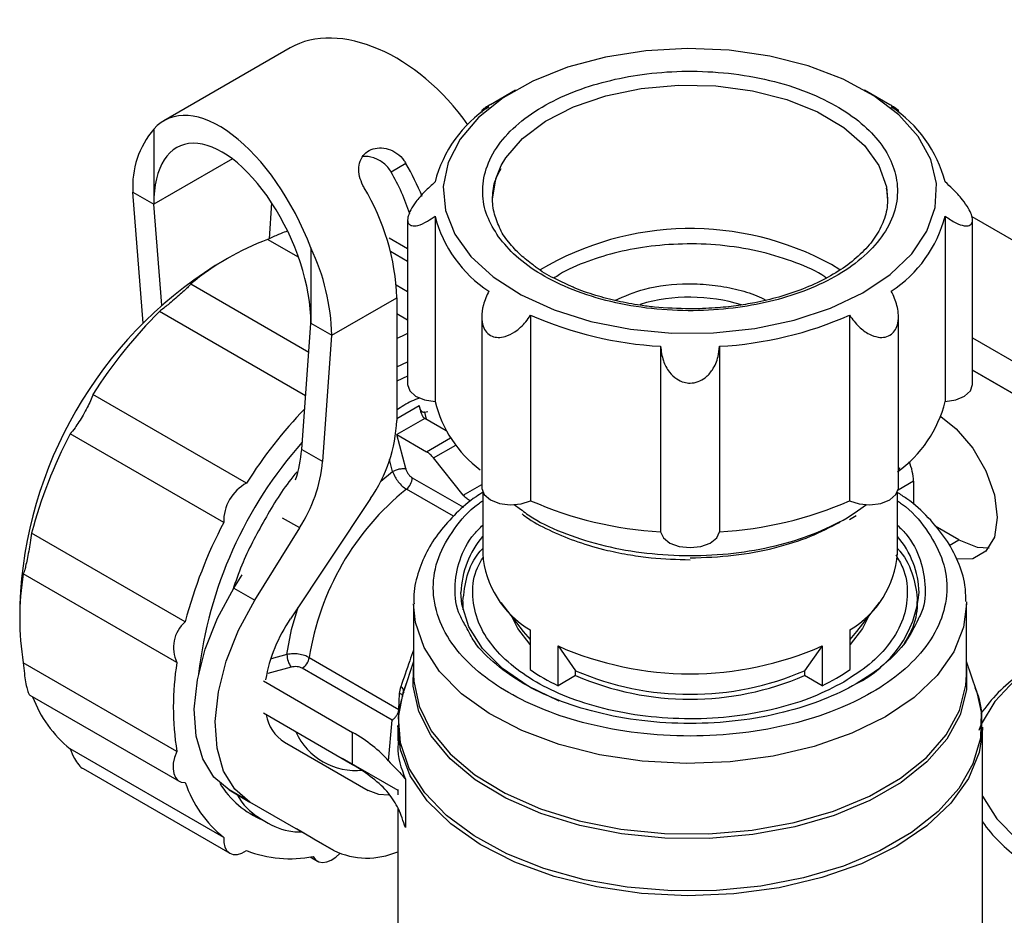
# Model space of a CAD drawing. Units: millimetres. Extents: x 50 to 2082, y 50 to 33210452.
# Drawn here: x 1735 to 1760, y 553 to 576 of the extents above; entities that cross this region are included whole.
import ezdxf

# ---------------------------------------------------------------- set-up
doc = ezdxf.new("R2010")
doc.units = ezdxf.units.MM
doc.header["$LTSCALE"] = 5

msp = doc.modelspace()

# ---------------------------------------------------------------- linework, layer by layer
at = {"color": 7, "linetype": 'Continuous', "lineweight": 25}
for p, q in [((1741.822, 574.861), (1738.631, 573.019)), ((1747.529, 573.792), (1746.893, 573.425)), ((1757.006, 573.424), (1756.369, 573.792)), ((1746.674, 573.287), (1746.674, 573.229)), ((1757.225, 573.229), (1757.225, 573.283)), ((1738.373, 572.809), (1738.373, 570.905)), ((1740.362, 572.053), (1738.373, 570.905)), ((1744.757, 571.937), (1744.382, 571.72)), ((1737.842, 571.211), (1738.373, 570.905)), ((1738.105, 567.898), (1737.842, 571.211)), ((1738.575, 568.354), (1738.373, 570.905)), ((1741.356, 570.944), (1741.29, 570.031)), ((1745.492, 570.605), (1745.492, 565.91)), ((1758.406, 570.605), (1758.406, 565.91)), ((1759.082, 570.592), (1763.792, 567.873)), ((1744.799, 570.506), (1744.799, 566.342)), ((1759.099, 566.342), (1759.099, 570.506)), ((1742.035, 569.565), (1741.255, 570.015)), ((1744.799, 569.774), (1744.333, 570.043)), ((1742.35, 569.798), (1742.35, 567.894)), ((1744.799, 569.459), (1744.365, 569.71)), ((1740.281, 569.557), (1739.927, 569.353)), ((1755.741, 569.244), (1755.53, 569.377)), ((1739.308, 568.891), (1742.297, 567.165)), ((1744.799, 568.691), (1744.511, 568.857)), ((1742.88, 567.588), (1744.524, 568.537)), ((1742.88, 567.588), (1744.524, 568.537)), ((1744.524, 568.537), (1744.524, 565.434)), ((1744.524, 568.537), (1744.524, 568.537)), ((1742.217, 566.056), (1738.518, 568.191)), ((1744.799, 567.969), (1744.524, 568.128)), ((1747.912, 568.096), (1747.912, 563.401)), ((1755.986, 568.096), (1755.986, 563.401)), ((1742.118, 564.698), (1742.35, 567.894)), ((1742.35, 567.894), (1742.88, 567.588)), ((1746.674, 568.058), (1746.674, 563.729)), ((1757.225, 563.729), (1757.225, 568.062)), ((1742.648, 564.392), (1742.88, 567.588)), ((1759.099, 567.521), (1761.14, 566.343)), ((1751.201, 567.31), (1751.201, 562.614)), ((1752.697, 567.31), (1752.697, 562.614)), ((1744.524, 566.786), (1744.799, 566.912)), ((1759.099, 566.704), (1760.963, 565.628)), ((1760.433, 565.934), (1759.099, 566.704)), ((1744.799, 566.556), (1744.524, 566.428)), ((1740.721, 563.848), (1736.832, 566.093)), ((1744.524, 565.484), (1745.089, 565.809)), ((1745.223, 565.642), (1745.311, 565.662)), ((1745.223, 565.642), (1745.271, 565.461)), ((1745.231, 565.483), (1744.524, 565.075)), ((1745.229, 565.484), (1745.231, 565.483)), ((1745.774, 565.17), (1745.231, 565.483)), ((1740.143, 562.846), (1736.253, 565.091)), ((1744.75, 564.213), (1744.522, 565.076)), ((1744.524, 565.075), (1745.278, 564.64)), ((1745.278, 564.64), (1745.885, 564.991)), ((1742.118, 564.698), (1742.648, 564.392)), ((1745.455, 564.483), (1746.017, 564.808)), ((1744.417, 564.143), (1744.336, 564.448)), ((1746.209, 563.545), (1745.455, 564.483)), ((1744.118, 563.897), (1744.417, 564.143)), ((1757.225, 564.168), (1757.262, 564.239)), ((1744.917, 563.981), (1746.211, 563.234)), ((1757.605, 563.892), (1757.217, 563.668)), ((1757.605, 563.892), (1757.605, 563.301)), ((1745.962, 563.006), (1744.769, 563.694)), ((1746.209, 563.545), (1746.674, 563.813)), ((1746.699, 563.618), (1746.699, 562.061)), ((1757.199, 562.061), (1757.199, 563.617)), ((1743.86, 563.455), (1741.83, 560.411)), ((1747.492, 563.301), (1747.656, 563.186)), ((1755.926, 562.964), (1756.185, 563.146)), ((1756.185, 563.146), (1756.413, 563.306)), ((1742.066, 562.712), (1741.634, 562.961)), ((1755.981, 562.922), (1756.152, 563.023)), ((1740.93, 560.884), (1742.066, 562.712)), ((1758.754, 562.412), (1758.151, 562.76)), ((1739.169, 560.337), (1735.28, 562.582)), ((1758.507, 562.27), (1758.754, 562.412)), ((1738.957, 559.303), (1735.068, 561.548)), ((1740.4, 561.19), (1740.607, 561.523)), ((1740.4, 561.19), (1740.93, 560.884)), ((1746.199, 560.851), (1746.199, 560.636)), ((1757.699, 560.635), (1757.699, 560.851)), ((1758.948, 560.844), (1758.949, 560.789)), ((1734.978, 560.78), (1734.978, 560.372)), ((1744.949, 560.789), (1744.949, 559)), ((1747.156, 560.824), (1747.727, 560.087)), ((1756.171, 560.087), (1756.741, 560.824)), ((1758.949, 559), (1758.949, 560.789)), ((1747.9, 560.132), (1747.9, 559.126)), ((1755.998, 559.126), (1755.998, 560.132)), ((1747.727, 560.087), (1747.9, 559.887)), ((1755.998, 559.887), (1756.171, 560.087)), ((1748.607, 558.717), (1748.607, 559.724)), ((1748.607, 559.724), (1749.051, 559.096)), ((1755.291, 559.724), (1754.846, 559.096)), ((1755.291, 559.724), (1755.291, 558.717)), ((1741.742, 559.51), (1741.342, 559.402)), ((1742.307, 559.43), (1744.579, 558.118)), ((1738.957, 557.054), (1735.068, 559.299)), ((1741.849, 559.187), (1741.262, 559.027)), ((1744.405, 557.847), (1742.133, 559.159)), ((1744.949, 559.332), (1744.699, 558.586)), ((1759.198, 558.586), (1758.949, 559.332)), ((1749.051, 558.974), (1748.607, 558.717)), ((1749.051, 558.974), (1749.051, 559.096)), ((1754.846, 559.096), (1754.846, 558.974)), ((1755.291, 558.717), (1754.846, 558.974)), ((1741.148, 558.839), (1743.406, 557.536)), ((1744.596, 558.517), (1744.628, 558.692)), ((1744.766, 558.775), (1744.697, 558.579)), ((1735.237, 558.48), (1739.014, 556.299)), ((1744.579, 558.118), (1744.596, 558.517)), ((1743.406, 556.719), (1741.148, 558.023)), ((1744.316, 556.815), (1744.405, 557.847)), ((1744.549, 557.673), (1744.549, 557.319)), ((1759.349, 557.673), (1759.343, 557.507)), ((1759.349, 552.185), (1759.349, 557.673)), ((1743.406, 556.719), (1743.406, 557.536)), ((1740.143, 554.879), (1736.253, 557.124)), ((1741.683, 557.288), (1743.804, 556.063)), ((1743.145, 556.881), (1744.549, 556.071)), ((1736.583, 556.619), (1740.296, 554.476)), ((1744.741, 556.352), (1744.741, 555.127)), ((1740.278, 556.079), (1740.808, 555.773)), ((1740.684, 555.844), (1740.278, 556.079)), ((1744.549, 556.094), (1744.549, 555.952)), ((1742.929, 554.548), (1740.808, 555.773)), ((1744.549, 555.628), (1744.549, 552.185)), ((1740.85, 555.481), (1741.183, 555.289)), ((1742.399, 554.854), (1741.986, 555.092)), ((1742.399, 554.854), (1742.929, 554.548)), ((1742.333, 554.383), (1742.514, 554.278))]:
    msp.add_line(p, q, dxfattribs=at)
at = {"color": 7, "linetype": 'Continuous', "lineweight": 25, "flags": 128}
for points in [[(1757.723, 572.622), (1757.236, 573.165), (1756.597, 573.653), (1755.824, 574.072), (1754.939, 574.41), (1753.969, 574.656), (1752.94, 574.804), (1751.883, 574.849), (1750.828, 574.791), (1749.805, 574.63), (1748.843, 574.372), (1747.971, 574.024), (1747.214, 573.596), (1746.593, 573.1), (1746.125, 572.551), (1745.826, 571.964), (1745.702, 571.356), (1745.759, 570.745), (1745.993, 570.148), (1746.399, 569.583), (1746.964, 569.065), (1747.673, 568.61), (1748.505, 568.231), (1749.435, 567.938), (1750.439, 567.74), (1751.485, 567.643), (1752.545, 567.65), (1753.588, 567.759), (1754.584, 567.969), (1755.504, 568.273), (1756.321, 568.663), (1757.013, 569.127), (1757.56, 569.651), (1757.944, 570.221), (1758.157, 570.821), (1758.19, 571.432), (1758.045, 572.039), (1757.723, 572.622)], [(1747.17, 571.885), (1747.286, 572.078), (1747.711, 572.569), (1748.29, 573.004), (1749.001, 573.368), (1749.818, 573.648), (1750.713, 573.834), (1751.652, 573.918), (1752.602, 573.899), (1753.528, 573.776), (1754.397, 573.554), (1755.178, 573.241), (1755.842, 572.848), (1756.366, 572.39), (1756.73, 571.883), (1756.92, 571.348)], [(1746.949, 571.037), (1747.029, 571.55), (1747.17, 571.885)], [(1756.92, 571.348), (1756.921, 571.346), (1756.949, 571.037)], [(1744.799, 567.632), (1744.659, 567.568), (1744.524, 567.503)], [(1744.799, 566.342), (1744.799, 566.342), (1744.851, 566.184), (1744.999, 566.048), (1745.223, 565.952), (1745.492, 565.91)], [(1758.406, 565.91), (1758.675, 565.952), (1758.899, 566.048), (1759.047, 566.184), (1759.099, 566.342)], [(1758.296, 565.533), (1758.688, 565.224), (1759.107, 564.735), (1759.439, 564.16), (1759.653, 563.553), (1759.726, 562.974), (1759.653, 562.48), (1759.439, 562.12), (1759.107, 561.928), (1758.694, 561.922)], [(1746.674, 563.729), (1746.674, 563.713), (1746.736, 563.556), (1746.893, 563.423), (1747.124, 563.333), (1747.395, 563.297), (1747.671, 563.321), (1747.912, 563.401)], [(1755.986, 563.401), (1756.227, 563.321), (1756.503, 563.297), (1756.775, 563.333), (1757.005, 563.423), (1757.162, 563.556), (1757.224, 563.713), (1757.225, 563.729)], [(1751.201, 562.614), (1751.274, 562.459), (1751.439, 562.33), (1751.675, 562.244), (1751.949, 562.214), (1752.223, 562.244), (1752.459, 562.33), (1752.625, 562.459), (1752.697, 562.614)], [(1758.754, 562.412), (1759.218, 562.229), (1759.517, 562.212)], [(1740.278, 556.079), (1739.893, 556.402), (1739.611, 556.864), (1739.444, 557.445), (1739.399, 558.122), (1739.478, 558.866), (1739.677, 559.647), (1739.989, 560.432), (1740.4, 561.19)], [(1740.808, 555.773), (1740.423, 556.096), (1740.141, 556.558), (1739.974, 557.139), (1739.929, 557.816), (1740.008, 558.56), (1740.207, 559.341), (1740.519, 560.126), (1740.93, 560.884)], [(1748.634, 558.327), (1748.622, 558.332), (1747.848, 558.707), (1747.198, 559.154), (1746.692, 559.66), (1746.346, 560.208), (1746.171, 560.783), (1746.149, 561.076)], [(1741.742, 559.51), (1741.862, 560.145), (1742.024, 560.703)], [(1758.949, 560.789), (1758.874, 560.202), (1758.624, 559.573), (1758.204, 558.975), (1757.623, 558.423), (1756.899, 557.932), (1756.047, 557.513), (1755.092, 557.178), (1754.056, 556.936), (1752.966, 556.791), (1751.85, 556.749), (1750.737, 556.809), (1749.655, 556.971), (1748.631, 557.231), (1747.692, 557.581), (1746.862, 558.013), (1746.161, 558.516), (1745.608, 559.077), (1745.217, 559.682), (1744.997, 560.315), (1744.949, 560.792)], [(1747.9, 559.764), (1747.586, 560.168), (1747.442, 560.455)], [(1756.455, 560.455), (1756.311, 560.168), (1755.998, 559.764)], [(1771.565, 556.343), (1771.633, 556.91), (1771.531, 557.519), (1771.253, 558.109), (1770.807, 558.664), (1770.204, 559.168), (1769.462, 559.605), (1768.603, 559.964), (1767.652, 560.233), (1766.635, 560.406), (1765.582, 560.478), (1764.523, 560.445), (1763.489, 560.31), (1762.51, 560.076), (1761.613, 559.749), (1760.825, 559.34), (1760.168, 558.86), (1759.661, 558.322), (1759.318, 557.743), (1759.257, 557.587)], [(1758.949, 559.176), (1758.949, 558.616), (1758.784, 557.979), (1758.446, 557.364), (1757.944, 556.789), (1757.29, 556.267), (1756.5, 555.811), (1755.596, 555.433), (1754.599, 555.143), (1753.535, 554.948), (1752.431, 554.853), (1751.314, 554.86), (1750.214, 554.969), (1749.158, 555.178), (1748.172, 555.48), (1747.282, 555.869), (1746.51, 556.335), (1745.875, 556.865), (1745.395, 557.447), (1745.08, 558.065), (1744.939, 558.704), (1744.946, 559.156)], [(1744.949, 559), (1744.954, 558.837), (1745.088, 558.197), (1745.397, 557.577), (1745.872, 556.994), (1746.502, 556.461), (1747.271, 555.994), (1748.159, 555.602), (1749.143, 555.298), (1750.198, 555.087), (1751.299, 554.976), (1752.415, 554.968), (1753.52, 555.062), (1754.585, 555.256), (1755.583, 555.546), (1756.488, 555.924), (1757.278, 556.379), (1757.932, 556.902), (1758.433, 557.478), (1758.77, 558.093), (1758.933, 558.731), (1758.949, 559)], [(1759.198, 558.586), (1759.317, 558.047), (1759.301, 557.39), (1759.11, 556.743), (1758.75, 556.12), (1758.227, 555.537), (1757.556, 555.006), (1756.752, 554.542), (1755.833, 554.154), (1754.823, 553.853), (1753.744, 553.645), (1752.622, 553.535), (1751.485, 553.525), (1750.358, 553.617), (1749.269, 553.807), (1748.244, 554.092), (1747.307, 554.465), (1746.48, 554.916), (1745.783, 555.435), (1745.232, 556.009), (1744.841, 556.626), (1744.619, 557.27), (1744.57, 557.926), (1744.697, 558.579), (1744.697, 558.579)], [(1744.671, 558.446), (1744.674, 558.455), (1744.674, 558.464), (1744.67, 558.474), (1744.662, 558.483), (1744.65, 558.492), (1744.635, 558.501), (1744.617, 558.509), (1744.596, 558.517)], [(1759.343, 557.507), (1759.265, 557.031), (1758.997, 556.372), (1758.553, 555.746), (1757.942, 555.168), (1757.181, 554.653), (1756.289, 554.213), (1755.288, 553.861), (1754.203, 553.604), (1753.061, 553.45), (1751.891, 553.402), (1750.723, 553.46), (1749.586, 553.625), (1748.508, 553.891), (1747.516, 554.253), (1746.636, 554.7), (1745.889, 555.222), (1745.294, 555.805), (1744.866, 556.435), (1744.616, 557.097), (1744.549, 557.714)], [(1738.957, 557.054), (1738.901, 556.904), (1738.867, 556.756), (1738.86, 556.617), (1738.877, 556.494), (1738.919, 556.393), (1738.984, 556.319), (1739.069, 556.276), (1739.169, 556.264)], [(1744.311, 555.947), (1744.072, 555.964), (1743.804, 556.063)], [(1759.349, 555.931), (1759.352, 555.925), (1759.715, 555.35), (1760.242, 554.819), (1760.917, 554.347), (1761.72, 553.948), (1762.629, 553.633), (1763.616, 553.41), (1764.655, 553.288), (1765.714, 553.268), (1766.764, 553.352), (1767.775, 553.538)], [(1740.143, 554.879), (1740.144, 554.746), (1740.171, 554.63), (1740.223, 554.539), (1740.295, 554.476), (1740.386, 554.445), (1740.491, 554.446), (1740.604, 554.48), (1740.721, 554.545)], [(1742.407, 554.394), (1742.467, 554.313), (1742.547, 554.262), (1742.644, 554.243), (1742.752, 554.257), (1742.867, 554.303), (1742.983, 554.379), (1743.084, 554.47)]]:
    msp.add_lwpolyline(points, dxfattribs=at)
at = {"color": 7, "linetype": 'Continuous', "lineweight": 25}
for centre, radius, start, end in [((1748.617, 570.665), 3.227, 123.1094, 165.5721), ((1755.281, 570.665), 3.227, 14.4303, 56.8905), ((1740.105, 571.347), 2.267, 139.8354, 183.4392), ((1738.872, 568.534), 6.798, 22.1855, 30.0375), ((1739.709, 569.01), 5.402, 17.8127, 30.1173), ((1738.757, 568.34), 5.771, 1.955, 31.1432), ((1748.617, 571.41), 3.227, 194.4303, 236.8905), ((1755.281, 571.409), 3.227, 303.1094, 345.5721), ((1751.96, 562.845), 7.444, 61.3432, 120.7385), ((1743.756, 563.434), 7.04, 110.8091, 129.1855), ((1737.443, 567.452), 5.439, 1.4314, 25.5521), ((1745.635, 560.343), 10.665, 122.3535, 177.6519), ((1751.948, 564.054), 4.498, 73.1495, 106.2811), ((1747.008, 559.639), 12.05, 134.7932, 147.6176), ((1751.734, 576.809), 9.514, 246.3142, 266.7883), ((1752.164, 576.808), 9.514, 273.2102, 293.6849), ((1748.525, 566.672), 3.127, 194.1073, 232.8), ((1755.346, 566.685), 3.157, 305.9446, 345.7964), ((1750.981, 557.334), 12.153, 136.311, 147.5893), ((1740.805, 565.582), 3.722, 325.1537, 357.7183), ((1746.931, 559.505), 12.051, 152.3825, 165.2062), ((1750.095, 557.799), 10.657, 138.3532, 173.4289), ((1738.84, 564.964), 3.288, 341.6541, 355.3523), ((1738.864, 564.763), 3.802, 327.3482, 354.3956), ((1756.275, 563.862), 1.33, 1.2823, 23.2257), ((1741.26, 562.869), 1.118, 118.8606, 181.1394), ((1744.526, 564.001), 0.391, 308.4501, 357.0976), ((1749.06, 558.374), 6.835, 128.8843, 171.1154), ((1751.734, 572.114), 9.514, 246.3142, 266.7883), ((1752.164, 572.113), 9.514, 273.2102, 293.6849), ((1750.82, 557.26), 12.051, 152.3825, 165.2062), ((1748.451, 561.003), 2.304, 139.531, 178.1799), ((1755.447, 561.003), 2.303, 1.7575, 40.4721), ((1749.141, 562.243), 2.449, 184.2609, 239.5463), ((1754.756, 562.243), 2.449, 300.4536, 355.7389), ((1742.02, 560.424), 7.042, 170.8133, 189.1867), ((1754.887, 561.349), 2.875, 296.0446, 354.5036), ((1745.093, 558.184), 3.951, 145.6937, 169.9857), ((1739.738, 559.682), 0.868, 130.9651, 205.9056), ((1751.949, 567.312), 8.292, 246.2312, 293.7687), ((1742.341, 559.528), 0.599, 181.7104, 214.7422), ((1741.92, 559.487), 0.391, 302.9019, 351.5508), ((1745.909, 558.179), 7.042, 170.8133, 189.1867), ((1750.717, 563.189), 4.944, 235.2665, 244.7388), ((1753.181, 563.189), 4.944, 295.2611, 304.7335), ((1751.949, 565.829), 7.329, 246.7128, 293.2872), ((1751.949, 565.706), 7.329, 246.7128, 293.2872), ((1762.509, 555.831), 3.867, 125.0373, 145.9218), ((1744.577, 558.584), 0.12, 357.7182, 64.7555), ((1738.152, 559.49), 3.034, 200.2565, 231.2443), ((1742.262, 558.184), 1.067, 190.7921, 237.1221), ((1743.491, 558.246), 1.674, 204.6002, 275.9911), ((1742.057, 557.26), 3.055, 199.0134, 231.1879), ((1742.031, 557.472), 2.335, 211.5435, 247.6321), ((1762.573, 557.571), 3.959, 215.4902, 234.7673), ((1741.825, 557.393), 3.054, 248.801, 280.98), ((1743.774, 556.306), 1.951, 244.332, 293.3974)]:
    msp.add_arc(centre, radius, start, end, dxfattribs=at)
for centre, major_axis, ratio, start_param, end_param in [((1744.091, 571.553), (-2.458, 3.182), 0.648318, 4.641363, 6.195819), ((1740.361, 569.399), (-1.64, 3.666), 0.495685, 4.600584, 6.497439), ((1740.361, 569.399), (-1.332, 2.979), 0.495685, 3.978215, 7.119808), ((1739.871, 555.495), (5, 0), 0.577273, 0.475298, 0.785388), ((1739.871, 554.678), (5, 0), 0.577273, 0.4753, 0.785388)]:
    msp.add_ellipse(centre, major_axis=major_axis, ratio=ratio, start_param=start_param, end_param=end_param, dxfattribs=at)
for points, knots in [([(1747.099, 570.081), (1747.237, 569.914), (1747.522, 569.57), (1748.166, 569.113), (1748.974, 568.718), (1749.926, 568.421), (1750.962, 568.243), (1752.018, 568.191), (1753.03, 568.257), (1753.97, 568.425), (1754.84, 568.69), (1755.637, 569.056), (1756.319, 569.524), (1756.834, 570.073), (1757.143, 570.671), (1757.233, 571.281), (1757.119, 571.865), (1756.827, 572.407), (1756.369, 572.91), (1755.734, 573.37), (1754.924, 573.764), (1753.973, 574.061), (1752.936, 574.239), (1751.88, 574.292), (1750.868, 574.225), (1749.929, 574.057), (1749.058, 573.793), (1748.262, 573.426), (1747.579, 572.959), (1747.064, 572.409), (1746.755, 571.811), (1746.667, 571.202), (1746.772, 570.615), (1746.992, 570.256), (1747.099, 570.081)], [0, 0, 0, 0, 0.029129, 0.060003, 0.09216, 0.125, 0.15784, 0.189997, 0.220871, 0.25, 0.279129, 0.310003, 0.34216, 0.375, 0.40784, 0.439997, 0.470871, 0.5, 0.529129, 0.560003, 0.59216, 0.625, 0.65784, 0.689997, 0.720871, 0.75, 0.779129, 0.810003, 0.84216, 0.875, 0.90784, 0.939997, 0.970871, 1, 1, 1, 1]), ([(1746.897, 573.427), (1746.882, 573.418), (1746.818, 573.382), (1746.743, 573.335), (1746.673, 573.288), (1746.667, 573.272), (1746.739, 573.304), (1746.825, 573.351), (1746.855, 573.368)], [0, 0, 0, 0, 0.044358, 0.187658, 0.336259, 0.553547, 0.845343, 1, 1, 1, 1]), ([(1757.044, 573.367), (1757.096, 573.339), (1757.194, 573.286), (1757.238, 573.273), (1757.201, 573.305), (1757.12, 573.358), (1757.036, 573.406), (1757.002, 573.426)], [0, 0, 0, 0, 0.286317, 0.537874, 0.730226, 0.887805, 1, 1, 1, 1]), ([(1743.696, 571.325), (1743.659, 571.4), (1743.586, 571.55), (1743.553, 571.789), (1743.588, 572.007), (1743.696, 572.184), (1743.867, 572.301), (1744.081, 572.345), (1744.312, 572.312), (1744.533, 572.201), (1744.679, 572.061), (1744.74, 571.963), (1744.757, 571.937)], [0, 0, 0, 0, 0.106097, 0.212151, 0.31934, 0.42736, 0.53412, 0.639487, 0.7455, 0.853178, 0.960973, 1, 1, 1, 1]), ([(1744.382, 571.72), (1744.355, 571.762), (1744.301, 571.844), (1744.158, 571.98), (1743.944, 572.091), (1743.753, 572.125), (1743.668, 572.11), (1743.667, 572.109)], [0, 0, 0, 0, 0.166188, 0.332746, 0.663898, 0.995053, 1, 1, 1, 1]), ([(1747.361, 569.945), (1747.359, 569.948), (1747.249, 570.066), (1747.113, 570.322), (1746.961, 570.717), (1746.936, 571.142), (1746.999, 571.512), (1747.124, 571.733), (1747.166, 571.807)], [0, 0, 0, 0, 0.0047753, 0.2017869, 0.4100773, 0.6405447, 0.880644, 1, 1, 1, 1]), ([(1745.492, 571.469), (1745.402, 571.388), (1745.232, 571.236), (1745.019, 570.986), (1744.878, 570.771), (1744.811, 570.614), (1744.792, 570.491), (1744.819, 570.402), (1744.906, 570.35), (1745.067, 570.362), (1745.277, 570.452), (1745.429, 570.56), (1745.492, 570.605)], [0, 0, 0, 0, 0.142933, 0.268513, 0.364537, 0.443202, 0.500018, 0.577555, 0.654796, 0.759008, 0.898798, 1, 1, 1, 1]), ([(1756.916, 571.316), (1756.933, 571.19), (1756.971, 570.914), (1756.871, 570.496), (1756.654, 570.073), (1756.325, 569.682), (1755.9, 569.327), (1755.39, 569.015), (1754.819, 568.755), (1754.215, 568.553), (1753.645, 568.417), (1753.102, 568.328), (1752.554, 568.269), (1752.16, 568.261), (1751.949, 568.256)], [0, 0, 0, 0, 0.085922, 0.188179, 0.284369, 0.376648, 0.467029, 0.556039, 0.643123, 0.725763, 0.803511, 0.861066, 0.925516, 1, 1, 1, 1]), ([(1758.406, 570.605), (1758.496, 570.543), (1758.666, 570.425), (1758.88, 570.352), (1759.02, 570.357), (1759.087, 570.417), (1759.106, 570.512), (1759.08, 570.639), (1758.992, 570.819), (1758.831, 571.048), (1758.621, 571.278), (1758.47, 571.412), (1758.406, 571.469)], [0, 0, 0, 0, 0.1429325, 0.2685125, 0.3645366, 0.4432016, 0.5000185, 0.5775547, 0.654796, 0.7590075, 0.8987976, 1, 1, 1, 1]), ([(1741.749, 570.222), (1741.738, 570.218), (1741.675, 570.198), (1741.5, 570.127), (1741.347, 570.057), (1741.255, 570.015)], [0, 0, 0, 0, 0.075812, 0.446025, 1, 1, 1, 1]), ([(1747.974, 569.369), (1747.866, 569.45), (1747.624, 569.632), (1747.455, 569.834), (1747.361, 569.945)], [0, 0, 0, 0, 0.447509, 1, 1, 1, 1]), ([(1755.401, 569.037), (1755.387, 569.047), (1755.176, 569.202), (1754.631, 569.436), (1753.782, 569.711), (1752.841, 569.871), (1751.887, 569.919), (1750.972, 569.858), (1750.119, 569.707), (1749.34, 569.463), (1748.789, 569.234), (1748.549, 569.064), (1748.504, 569.032)], [0, 0, 0, 0, 0.008434, 0.132368, 0.258932, 0.385496, 0.50943, 0.628417, 0.740679, 0.852942, 0.971929, 1, 1, 1, 1]), ([(1748.928, 568.834), (1748.785, 568.898), (1748.467, 569.04), (1748.151, 569.225), (1748, 569.348), (1747.974, 569.369)], [0, 0, 0, 0, 0.4043, 0.900539, 1, 1, 1, 1]), ([(1739.308, 568.891), (1739.297, 568.875), (1739.278, 568.847), (1739.18, 568.751), (1739.048, 568.631), (1738.891, 568.494), (1738.705, 568.338), (1738.588, 568.246), (1738.518, 568.191)], [0, 0, 0, 0, 0.1930231, 0.347429, 0.5000259, 0.64342, 0.7862595, 1, 1, 1, 1]), ([(1751.949, 568.256), (1751.646, 568.265), (1751.221, 568.277), (1750.612, 568.355), (1750.109, 568.446), (1749.55, 568.597), (1749.15, 568.728), (1748.957, 568.82), (1748.928, 568.834)], [0, 0, 0, 0, 0.2794857, 0.3918776, 0.5766927, 0.7654957, 0.9647914, 1, 1, 1, 1]), ([(1750.045, 568.472), (1750.287, 568.579), (1750.83, 568.818), (1751.731, 568.909), (1752.513, 568.873), (1753.103, 568.768), (1753.565, 568.634), (1753.793, 568.517), (1753.867, 568.479)], [0, 0, 0, 0, 0.217181, 0.487046, 0.632319, 0.780675, 0.929031, 1, 1, 1, 1]), ([(1746.855, 568.707), (1746.802, 568.591), (1746.704, 568.375), (1746.66, 568.064), (1746.696, 567.824), (1746.79, 567.656), (1746.927, 567.557), (1747.093, 567.525), (1747.294, 567.555), (1747.544, 567.679), (1747.761, 567.878), (1747.873, 568.04), (1747.912, 568.096)], [0, 0, 0, 0, 0.142945, 0.268537, 0.364569, 0.443241, 0.522245, 0.593885, 0.668175, 0.776804, 0.922682, 1, 1, 1, 1]), ([(1755.986, 568.096), (1756.061, 567.994), (1756.203, 567.802), (1756.462, 567.615), (1756.696, 567.532), (1756.893, 567.532), (1757.049, 567.602), (1757.157, 567.728), (1757.224, 567.913), (1757.232, 568.185), (1757.159, 568.468), (1757.073, 568.645), (1757.044, 568.707)], [0, 0, 0, 0, 0.1429453, 0.2685365, 0.3645691, 0.4432411, 0.522245, 0.5938851, 0.6681753, 0.7768042, 0.922682, 1, 1, 1, 1]), ([(1751.201, 567.31), (1751.218, 567.186), (1751.248, 566.953), (1751.4, 566.668), (1751.591, 566.482), (1751.779, 566.395), (1751.967, 566.369), (1752.155, 566.404), (1752.356, 566.519), (1752.544, 566.732), (1752.665, 567.014), (1752.687, 567.222), (1752.697, 567.31)], [0, 0, 0, 0, 0.142933, 0.268513, 0.364537, 0.443202, 0.500018, 0.577555, 0.654796, 0.759008, 0.898798, 1, 1, 1, 1]), ([(1736.832, 566.093), (1736.813, 566.041), (1736.78, 565.948), (1736.69, 565.761), (1736.587, 565.572), (1736.478, 565.393), (1736.36, 565.217), (1736.293, 565.138), (1736.253, 565.091)], [0, 0, 0, 0, 0.193023, 0.347429, 0.500026, 0.64342, 0.786259, 1, 1, 1, 1]), ([(1745.097, 565.998), (1744.965, 565.947), (1744.774, 565.873), (1744.583, 565.735), (1744.524, 565.692)], [0, 0, 0, 0, 0.6915756, 1, 1, 1, 1]), ([(1745.223, 565.642), (1745.215, 565.64), (1745.197, 565.635), (1745.162, 565.648), (1745.12, 565.702), (1745.101, 565.768), (1745.089, 565.809)], [0, 0, 0, 0, 0.098618, 0.209783, 0.49966, 1, 1, 1, 1]), ([(1745.089, 565.809), (1745.092, 565.797), (1745.098, 565.772), (1745.11, 565.729), (1745.122, 565.682), (1745.133, 565.644), (1745.147, 565.596), (1745.166, 565.551), (1745.197, 565.508), (1745.219, 565.492), (1745.229, 565.484)], [0, 0, 0, 0, 0.131583, 0.250001, 0.364077, 0.500082, 0.544215, 0.749923, 0.883602, 1, 1, 1, 1]), ([(1742.002, 564.136), (1741.965, 564.092), (1741.656, 563.728), (1741.172, 562.927), (1740.653, 561.959), (1740.446, 561.356), (1740.374, 561.148)], [0, 0, 0, 0, 0.051806, 0.427334, 0.802863, 1, 1, 1, 1]), ([(1744.417, 564.143), (1744.442, 564.155), (1744.493, 564.18), (1744.588, 564.206), (1744.681, 564.219), (1744.728, 564.215), (1744.75, 564.213)], [0, 0, 0, 0, 0.240806, 0.5, 0.759194, 1, 1, 1, 1]), ([(1744.417, 564.143), (1744.437, 564.094), (1744.474, 564.004), (1744.562, 563.876), (1744.661, 563.767), (1744.734, 563.718), (1744.769, 563.694)], [0, 0, 0, 0, 0.27175, 0.499318, 0.75507, 1, 1, 1, 1]), ([(1744.75, 564.213), (1744.758, 564.189), (1744.773, 564.142), (1744.814, 564.076), (1744.862, 564.017), (1744.898, 563.993), (1744.917, 563.981)], [0, 0, 0, 0, 0.250032, 0.50057, 0.749842, 1, 1, 1, 1]), ([(1746.713, 563.621), (1746.651, 563.582), (1746.395, 563.419), (1746.017, 563.085), (1745.592, 562.619), (1745.26, 562.105), (1745.042, 561.546), (1744.939, 561.1), (1744.959, 560.846), (1744.963, 560.792)], [0, 0, 0, 0, 0.054423, 0.22757, 0.402809, 0.580533, 0.761906, 0.949573, 1, 1, 1, 1]), ([(1758.93, 560.853), (1758.928, 560.989), (1758.922, 561.333), (1758.746, 561.87), (1758.438, 562.446), (1757.995, 562.975), (1757.576, 563.366), (1757.277, 563.558), (1757.195, 563.61)], [0, 0, 0, 0, 0.13093, 0.328112, 0.527105, 0.726884, 0.925715, 1, 1, 1, 1]), ([(1757.199, 563.397), (1757.234, 563.373), (1757.542, 563.164), (1757.949, 562.683), (1758.36, 561.968), (1758.494, 561.197), (1758.357, 560.429), (1757.96, 559.707), (1757.35, 559.07), (1756.571, 558.529), (1755.634, 558.079), (1754.531, 557.727), (1753.281, 557.498), (1751.949, 557.418), (1750.617, 557.498), (1749.366, 557.727), (1748.263, 558.079), (1747.327, 558.529), (1746.548, 559.07), (1745.937, 559.707), (1745.54, 560.429), (1745.403, 561.197), (1745.537, 561.968), (1745.949, 562.683), (1746.356, 563.164), (1746.663, 563.373), (1746.699, 563.397)], [0, 0, 0, 0, 0.005798, 0.049913, 0.095861, 0.142785, 0.189709, 0.235657, 0.279772, 0.321393, 0.363015, 0.407129, 0.453078, 0.500001, 0.546925, 0.592873, 0.636988, 0.678609, 0.720231, 0.764345, 0.810294, 0.857217, 0.904141, 0.95009, 0.994204, 1, 1, 1, 1]), ([(1747.656, 563.186), (1747.758, 563.11), (1748.086, 562.867), (1748.81, 562.546), (1749.781, 562.24), (1750.845, 562.055), (1751.949, 561.992), (1753.054, 562.054), (1754.113, 562.242), (1755.101, 562.539), (1755.651, 562.822), (1755.926, 562.964)], [0, 0, 0, 0, 0.053357, 0.171687, 0.290018, 0.408348, 0.526679, 0.645009, 0.763339, 0.88167, 1, 1, 1, 1]), ([(1747.695, 563.068), (1747.749, 563.027), (1747.972, 562.86), (1748.445, 562.619), (1749.111, 562.346), (1749.783, 562.152), (1750.412, 562.028), (1751.109, 561.931), (1751.619, 561.917), (1751.949, 561.907)], [0, 0, 0, 0, 0.053853, 0.221561, 0.383836, 0.5567, 0.683725, 0.795296, 1, 1, 1, 1]), ([(1751.949, 561.953), (1752.319, 561.966), (1753.051, 561.991), (1754.083, 562.189), (1755.002, 562.474), (1755.505, 562.735), (1755.749, 562.862)], [0, 0, 0, 0, 0.262718, 0.519977, 0.766968, 1, 1, 1, 1]), ([(1746.283, 560.207), (1746.226, 560.302), (1746.035, 560.62), (1745.963, 561.2), (1746.089, 561.898), (1746.351, 562.437), (1746.626, 562.709), (1746.699, 562.781)], [0, 0, 0, 0, 0.1131458, 0.3791505, 0.6451552, 0.9056322, 1, 1, 1, 1]), ([(1757.199, 562.781), (1757.272, 562.709), (1757.547, 562.437), (1757.81, 561.898), (1757.929, 561.201), (1757.885, 560.687), (1757.739, 560.432), (1757.722, 560.401)], [0, 0, 0, 0, 0.102223, 0.384323, 0.672409, 0.960495, 1, 1, 1, 1]), ([(1735.28, 562.582), (1735.268, 562.503), (1735.248, 562.36), (1735.206, 562.122), (1735.165, 561.911), (1735.128, 561.74), (1735.093, 561.601), (1735.078, 561.568), (1735.068, 561.548)], [0, 0, 0, 0, 0.193023, 0.347429, 0.500026, 0.64342, 0.786259, 1, 1, 1, 1]), ([(1746.199, 560.851), (1746.224, 561.067), (1746.274, 561.499), (1746.477, 561.953), (1746.678, 562.166), (1746.699, 562.188)], [0, 0, 0, 0, 0.472351, 0.944735, 1, 1, 1, 1]), ([(1757.199, 562.188), (1757.22, 562.166), (1757.421, 561.953), (1757.613, 561.499), (1757.734, 560.853), (1757.65, 560.26), (1757.443, 559.909), (1757.357, 559.763)], [0, 0, 0, 0, 0.030565, 0.292106, 0.553647, 0.815188, 1, 1, 1, 1]), ([(1755.838, 558.81), (1755.588, 558.68), (1755.073, 558.413), (1754.132, 558.12), (1753.076, 557.924), (1751.949, 557.857), (1750.822, 557.925), (1749.764, 558.119), (1748.83, 558.417), (1748.038, 558.797), (1747.379, 559.255), (1746.863, 559.793), (1746.524, 560.404), (1746.418, 561.053), (1746.482, 561.589), (1746.659, 561.883), (1746.712, 561.971)], [0, 0, 0, 0, 0.06905, 0.142236, 0.218465, 0.296312, 0.374158, 0.450387, 0.523573, 0.592623, 0.661673, 0.73486, 0.811089, 0.888935, 0.966782, 1, 1, 1, 1]), ([(1757.155, 562.027), (1757.22, 561.921), (1757.409, 561.608), (1757.481, 561.054), (1757.373, 560.404), (1757.033, 559.794), (1756.525, 559.251), (1756.062, 558.954), (1755.838, 558.81)], [0, 0, 0, 0, 0.096932, 0.284822, 0.472713, 0.656699, 0.833341, 1, 1, 1, 1]), ([(1757.722, 560.401), (1757.63, 560.209), (1757.437, 559.802), (1756.889, 559.25), (1756.18, 558.755), (1755.322, 558.343), (1754.313, 558.021), (1753.168, 557.811), (1751.949, 557.738), (1750.729, 557.811), (1749.585, 558.021), (1748.576, 558.343), (1747.716, 558.755), (1747.011, 559.251), (1746.511, 559.741), (1746.345, 560.081), (1746.283, 560.207)], [0, 0, 0, 0, 0.0665, 0.140743, 0.21079, 0.280837, 0.35508, 0.43241, 0.511381, 0.590351, 0.667681, 0.741924, 0.811971, 0.882018, 0.956261, 1, 1, 1, 1]), ([(1744.949, 559.617), (1744.916, 559.526), (1744.8, 559.206), (1744.699, 558.906), (1744.628, 558.692)], [0, 0, 0, 0, 0.285888, 1, 1, 1, 1]), ([(1742.307, 559.43), (1742.269, 559.449), (1742.19, 559.487), (1742.046, 559.519), (1741.891, 559.531), (1741.795, 559.517), (1741.742, 559.51)], [0, 0, 0, 0, 0.244909, 0.500631, 0.728225, 1, 1, 1, 1]), ([(1735.068, 559.299), (1735.077, 559.208), (1735.092, 559.044), (1735.126, 558.809), (1735.163, 558.631), (1735.203, 558.514), (1735.226, 558.491), (1735.238, 558.48)], [0, 0, 0, 0, 0.246437, 0.443571, 0.638395, 0.82147, 1, 1, 1, 1]), ([(1742.133, 559.159), (1742.113, 559.169), (1742.074, 559.188), (1741.999, 559.201), (1741.921, 559.203), (1741.873, 559.192), (1741.849, 559.187)], [0, 0, 0, 0, 0.248564, 0.499235, 0.748404, 1, 1, 1, 1]), ([(1759.327, 557.485), (1759.335, 557.636), (1759.354, 558.016), (1759.282, 558.418), (1759.172, 558.651), (1759.165, 558.667)], [0, 0, 0, 0, 0.3793833, 0.9572226, 1, 1, 1, 1]), ([(1744.701, 558.567), (1744.647, 558.395), (1744.559, 558.116), (1744.565, 557.83), (1744.567, 557.72)], [0, 0, 0, 0, 0.617388, 1, 1, 1, 1]), ([(1736.253, 557.124), (1736.289, 557.039), (1736.353, 556.886), (1736.469, 556.716), (1736.549, 556.628), (1736.583, 556.619), (1736.583, 556.619)], [0, 0, 0, 0, 0.3859934, 0.694763, 0.9999148, 1, 1, 1, 1]), ([(1744.568, 557.318), (1744.562, 557.275), (1744.516, 556.951), (1744.637, 556.63), (1744.741, 556.352)], [0, 0, 0, 0, 0.134842, 1, 1, 1, 1]), ([(1744.316, 556.815), (1744.373, 556.755), (1744.495, 556.626), (1744.637, 556.487), (1744.706, 556.397), (1744.741, 556.352)], [0, 0, 0, 0, 0.311193, 0.65943, 1, 1, 1, 1]), ([(1740.481, 555.961), (1740.52, 555.896), (1740.697, 555.596), (1741.173, 555.273), (1741.691, 555.023), (1742.039, 555.019), (1742.114, 555.018)], [0, 0, 0, 0, 0.108495, 0.500053, 0.891611, 1, 1, 1, 1]), ([(1744.741, 555.127), (1744.689, 555.291), (1744.586, 555.617), (1744.406, 555.872), (1744.316, 555.999)], [0, 0, 0, 0, 0.500499, 1, 1, 1, 1])]:
    msp.add_open_spline(points, degree=3, knots=knots, dxfattribs=at)
for points in [[(1745.455, 564.483), (1745.427, 564.515), (1745.371, 564.579), (1745.309, 564.62), (1745.278, 564.64)], [(1746.386, 563.388), (1746.355, 563.408), (1746.293, 563.449), (1746.237, 563.513), (1746.209, 563.545)], [(1744.405, 557.847), (1744.425, 557.862), (1744.467, 557.891), (1744.521, 557.96), (1744.562, 558.039), (1744.574, 558.092), (1744.579, 558.118)]]:
    msp.add_open_spline(points, degree=3, dxfattribs=at)

doc.saveas('drawing.dxf')
